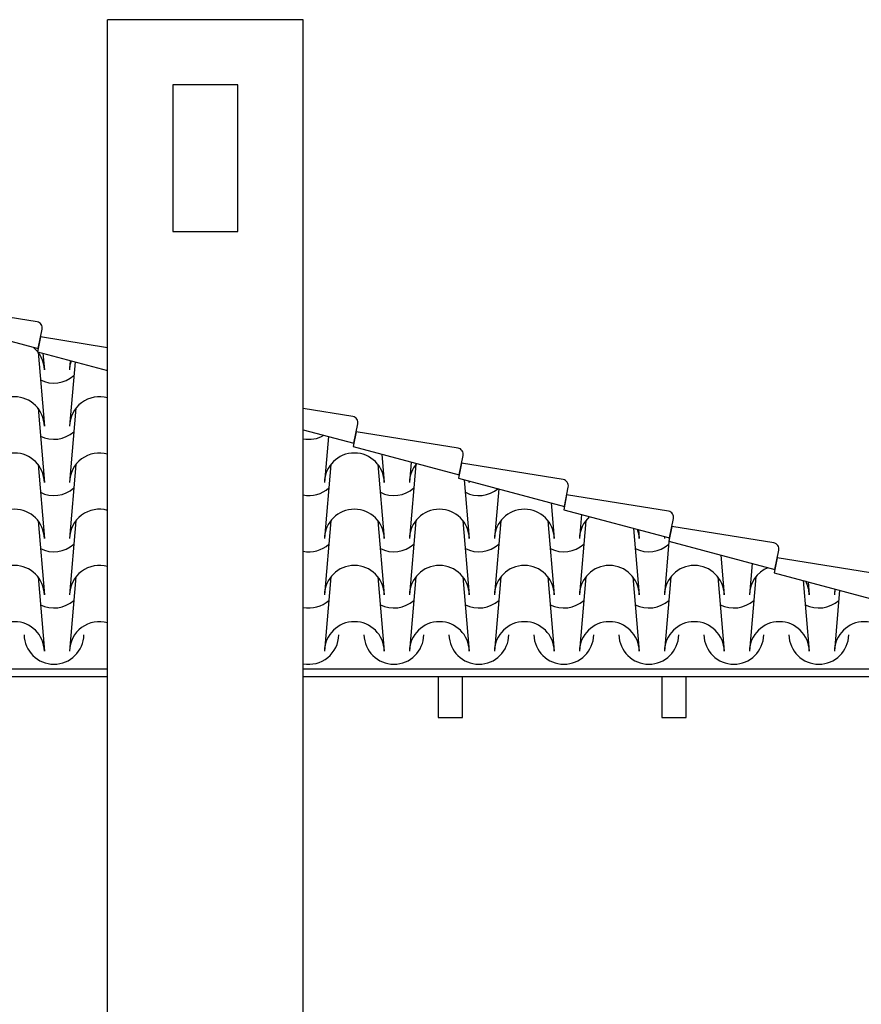
# Model space of a CAD drawing. Extents: x 492 to 775, y -346 to -238.
# Drawn here: x 565 to 568, y -326 to -323 of the extents above; entities that cross this region are included whole.
import ezdxf

# ---------------------------------------------------------------- set-up
doc = ezdxf.new("R2010")
doc.units = 0
doc.header["$LTSCALE"] = 0.02
for name, color, linetype in [('A Umbrales y zócalos', 7, 'CONTINUOUS'), ('vista1', 15, 'CONTINUOUS'), ('VISTAS', 49, 'CONTINUOUS')]:
    doc.layers.add(name, color=color, linetype=linetype)
doc.layers.add('TECHO FACHADA', color=1, linetype='CONTINUOUS', lineweight=25)

msp = doc.modelspace()

# ---------------------------------------------------------------- linework, layer by layer
at = {"layer": 'A Umbrales y zócalos', "ltscale": 0.015}
for p, q in [((565.6564, -327.4948), (565.6564, -322.6645)), ((566.2564, -327.4948), (566.2564, -322.6645))]:
    msp.add_line(p, q, dxfattribs=at)
for points in [[(566.2564, -322.6645), (565.6564, -322.6645)], [(566.6703, -324.6789), (566.6703, -324.8046), (566.7453, -324.8046), (566.7453, -324.6789)], [(567.3562, -324.6789), (567.3562, -324.8046), (567.4312, -324.8046), (567.4312, -324.6789)]]:
    msp.add_lwpolyline(points, dxfattribs=at)
msp.add_lwpolyline([(565.8564, -323.3145), (566.0564, -323.3145), (566.0564, -322.8645), (565.8564, -322.8645)], close=True, dxfattribs=at)
at = {"layer": 'TECHO FACHADA', "ltscale": 0.01}
for p, q in [((565.4431, -323.6836), (565.4626, -323.911)), ((565.4431, -323.6836), (565.4626, -323.911)), ((565.4431, -323.6836), (565.4626, -323.911)), ((565.4431, -323.6836), (565.4626, -323.911)), ((565.4583, -323.6876), (565.4626, -323.7385)), ((565.4583, -323.6876), (565.4626, -323.7385)), ((565.4583, -323.6876), (565.4626, -323.7385)), ((565.4583, -323.6876), (565.4626, -323.7385)), ((565.5421, -323.7099), (565.5397, -323.7385)), ((565.5421, -323.7099), (565.5397, -323.7385)), ((565.5421, -323.7099), (565.5397, -323.7385)), ((565.5421, -323.7099), (565.5397, -323.7385)), ((565.5421, -323.7099), (565.5397, -323.7385)), ((565.5421, -323.7099), (565.5397, -323.7385)), ((565.5421, -323.7099), (565.5397, -323.7385)), ((565.5421, -323.7099), (565.5397, -323.7385)), ((565.5566, -323.7138), (565.5397, -323.911)), ((565.5566, -323.7138), (565.5397, -323.911)), ((565.5566, -323.7138), (565.5397, -323.911)), ((565.5566, -323.7138), (565.5397, -323.911)), ((565.5566, -323.7138), (565.5397, -323.911)), ((565.5566, -323.7138), (565.5397, -323.911)), ((565.5566, -323.7138), (565.5397, -323.911)), ((565.5566, -323.7138), (565.5397, -323.911)), ((565.4431, -323.856), (565.4626, -324.0834)), ((565.4431, -323.856), (565.4626, -324.0834)), ((565.4431, -323.8561), (565.4626, -324.0834)), ((565.4431, -323.8561), (565.4626, -324.0834)), ((565.5592, -323.856), (565.5397, -324.0834)), ((565.5592, -323.856), (565.5397, -324.0834)), ((565.5592, -323.856), (565.5397, -324.0834)), ((565.5592, -323.856), (565.5397, -324.0834)), ((565.5592, -323.8561), (565.5397, -324.0834)), ((565.5592, -323.8561), (565.5397, -324.0834)), ((565.5592, -323.8561), (565.5397, -324.0834)), ((565.5592, -323.8561), (565.5397, -324.0834)), ((566.3337, -323.9424), (566.3217, -324.0834)), ((566.3337, -323.9424), (566.3217, -324.0834)), ((566.3337, -323.9424), (566.3217, -324.0834)), ((566.3337, -323.9424), (566.3217, -324.0834)), ((566.3337, -323.9424), (566.3217, -324.0834)), ((566.3337, -323.9424), (566.3217, -324.0834)), ((566.3337, -323.9424), (566.3217, -324.0834)), ((566.3337, -323.9424), (566.3217, -324.0834)), ((566.4978, -323.9971), (566.5052, -324.0834)), ((566.4978, -323.9971), (566.5052, -324.0834)), ((566.4978, -323.9971), (566.5052, -324.0834)), ((566.4978, -323.9971), (566.5052, -324.0834)), ((565.4431, -324.0285), (565.4626, -324.2558)), ((565.4431, -324.0285), (565.4626, -324.2558)), ((565.4431, -324.0285), (565.4626, -324.2558)), ((565.4431, -324.0285), (565.4626, -324.2558)), ((565.5592, -324.0285), (565.5397, -324.2558)), ((565.5592, -324.0285), (565.5397, -324.2558)), ((565.5592, -324.0285), (565.5397, -324.2558)), ((565.5592, -324.0285), (565.5397, -324.2558)), ((565.5592, -324.0285), (565.5397, -324.2558)), ((565.5592, -324.0285), (565.5397, -324.2558)), ((565.5592, -324.0285), (565.5397, -324.2558)), ((565.5592, -324.0285), (565.5397, -324.2558)), ((566.3412, -324.0285), (566.3217, -324.2558)), ((566.3412, -324.0285), (566.3217, -324.2558)), ((566.3412, -324.0285), (566.3217, -324.2558)), ((566.3412, -324.0285), (566.3217, -324.2558)), ((566.3412, -324.0285), (566.3217, -324.2558)), ((566.3412, -324.0285), (566.3217, -324.2558)), ((566.3412, -324.0285), (566.3217, -324.2558)), ((566.3412, -324.0285), (566.3217, -324.2558)), ((566.4857, -324.0285), (566.5052, -324.2558)), ((566.4857, -324.0285), (566.5052, -324.2558)), ((566.4857, -324.0285), (566.5052, -324.2558)), ((566.4857, -324.0285), (566.5052, -324.2558)), ((566.5877, -324.0209), (566.5823, -324.0834)), ((566.5877, -324.0209), (566.5823, -324.0834)), ((566.5877, -324.0209), (566.5823, -324.0834)), ((566.5877, -324.0209), (566.5823, -324.0834)), ((566.5877, -324.0209), (566.5823, -324.0834)), ((566.5877, -324.0209), (566.5823, -324.0834)), ((566.5877, -324.0209), (566.5823, -324.0834)), ((566.5877, -324.0209), (566.5823, -324.0834)), ((566.6018, -324.0285), (566.5823, -324.2558)), ((566.6018, -324.0285), (566.5823, -324.2558)), ((566.6018, -324.0285), (566.5823, -324.2558)), ((566.6018, -324.0285), (566.5823, -324.2558)), ((566.6018, -324.0285), (566.5823, -324.2558)), ((566.6018, -324.0285), (566.5823, -324.2558)), ((566.6018, -324.0285), (566.5823, -324.2558)), ((566.6018, -324.0285), (566.5823, -324.2558)), ((566.7504, -324.0752), (566.7659, -324.2558)), ((566.7504, -324.0752), (566.7659, -324.2558)), ((566.7504, -324.0752), (566.7659, -324.2558)), ((566.7504, -324.0752), (566.7659, -324.2558)), ((566.7655, -324.0792), (566.7659, -324.0834)), ((566.7655, -324.0792), (566.7659, -324.0834)), ((566.7655, -324.0792), (566.7659, -324.0834)), ((566.7655, -324.0792), (566.7659, -324.0834)), ((566.856, -324.1033), (566.843, -324.2558)), ((566.856, -324.1033), (566.843, -324.2558)), ((566.856, -324.1033), (566.843, -324.2558)), ((566.856, -324.1033), (566.843, -324.2558)), ((566.856, -324.1033), (566.843, -324.2558)), ((566.856, -324.1033), (566.843, -324.2558)), ((566.856, -324.1033), (566.843, -324.2558)), ((566.856, -324.1033), (566.843, -324.2558)), ((567.0171, -324.1462), (567.0266, -324.2558)), ((567.0171, -324.1462), (567.0266, -324.2558)), ((567.0171, -324.1462), (567.0266, -324.2558)), ((567.0171, -324.1462), (567.0266, -324.2558)), ((567.11, -324.1818), (567.1036, -324.2558)), ((567.11, -324.1818), (567.1036, -324.2558)), ((567.11, -324.1818), (567.1036, -324.2558)), ((567.11, -324.1818), (567.1036, -324.2558)), ((567.11, -324.1818), (567.1036, -324.2558)), ((567.11, -324.1818), (567.1036, -324.2558)), ((567.11, -324.1818), (567.1036, -324.2558)), ((567.11, -324.1818), (567.1036, -324.2558)), ((565.4431, -324.2009), (565.4626, -324.4282)), ((565.4431, -324.2009), (565.4626, -324.4282)), ((565.5592, -324.2009), (565.5397, -324.4282)), ((565.5592, -324.2009), (565.5397, -324.4282)), ((565.5592, -324.2009), (565.5397, -324.4282)), ((565.5592, -324.2009), (565.5397, -324.4282)), ((566.3412, -324.2009), (566.3217, -324.4282)), ((566.3412, -324.2009), (566.3217, -324.4282)), ((566.3412, -324.2009), (566.3217, -324.4282)), ((566.3412, -324.2009), (566.3217, -324.4282)), ((566.4857, -324.2009), (566.5052, -324.4282)), ((566.4857, -324.2009), (566.5052, -324.4282)), ((566.6018, -324.2009), (566.5823, -324.4282)), ((566.6018, -324.2009), (566.5823, -324.4282)), ((566.6018, -324.2009), (566.5823, -324.4282)), ((566.6018, -324.2009), (566.5823, -324.4282)), ((566.7464, -324.2009), (566.7659, -324.4282)), ((566.7464, -324.2009), (566.7659, -324.4282)), ((566.8625, -324.2009), (566.843, -324.4282)), ((566.8625, -324.2009), (566.843, -324.4282)), ((566.8625, -324.2009), (566.843, -324.4282)), ((566.8625, -324.2009), (566.843, -324.4282)), ((567.007, -324.2009), (567.0266, -324.4282)), ((567.007, -324.2009), (567.0266, -324.4282)), ((567.1231, -324.2009), (567.1036, -324.4282)), ((567.1231, -324.2009), (567.1036, -324.4282)), ((567.1231, -324.2009), (567.1036, -324.4282)), ((567.1231, -324.2009), (567.1036, -324.4282)), ((567.2697, -324.2243), (567.2872, -324.4282)), ((567.2697, -324.2243), (567.2872, -324.4282)), ((567.2849, -324.2283), (567.2872, -324.2558)), ((567.2849, -324.2283), (567.2872, -324.2558)), ((567.2849, -324.2283), (567.2872, -324.2558)), ((567.2849, -324.2283), (567.2872, -324.2558)), ((567.3648, -324.2496), (567.3643, -324.2558)), ((567.3648, -324.2496), (567.3643, -324.2558)), ((567.3648, -324.2496), (567.3643, -324.2558)), ((567.3648, -324.2496), (567.3643, -324.2558)), ((567.3648, -324.2496), (567.3643, -324.2558)), ((567.3648, -324.2496), (567.3643, -324.2558)), ((567.3648, -324.2496), (567.3643, -324.2558)), ((567.3648, -324.2496), (567.3643, -324.2558)), ((567.3783, -324.2642), (567.3643, -324.4282)), ((567.3783, -324.2642), (567.3643, -324.4282)), ((567.3783, -324.2642), (567.3643, -324.4282)), ((567.3783, -324.2642), (567.3643, -324.4282)), ((567.3793, -324.2534), (567.3786, -324.2617)), ((567.3793, -324.2535), (567.3786, -324.2617)), ((567.3793, -324.2535), (567.3786, -324.2617)), ((567.5374, -324.3065), (567.5479, -324.4282)), ((567.5374, -324.3065), (567.5479, -324.4282)), ((567.6332, -324.332), (567.6249, -324.4282)), ((567.6332, -324.332), (567.6249, -324.4282)), ((567.6332, -324.332), (567.6249, -324.4282)), ((567.6332, -324.332), (567.6249, -324.4282)), ((565.4431, -324.3733), (565.4626, -324.6006)), ((565.4431, -324.3733), (565.4626, -324.6006)), ((565.5592, -324.3733), (565.5397, -324.6006)), ((565.5592, -324.3733), (565.5397, -324.6006)), ((565.5592, -324.3733), (565.5397, -324.6006)), ((565.5592, -324.3733), (565.5397, -324.6006)), ((566.3412, -324.3733), (566.3217, -324.6006)), ((566.3412, -324.3733), (566.3217, -324.6006)), ((566.3412, -324.3733), (566.3217, -324.6006)), ((566.3412, -324.3733), (566.3217, -324.6006)), ((566.4857, -324.3733), (566.5052, -324.6006)), ((566.4857, -324.3733), (566.5052, -324.6006)), ((566.6018, -324.3733), (566.5823, -324.6006)), ((566.6018, -324.3733), (566.5823, -324.6006)), ((566.6018, -324.3733), (566.5823, -324.6006)), ((566.6018, -324.3733), (566.5823, -324.6006)), ((566.7464, -324.3733), (566.7659, -324.6006)), ((566.7464, -324.3733), (566.7659, -324.6006)), ((566.8625, -324.3733), (566.843, -324.6006)), ((566.8625, -324.3733), (566.843, -324.6006)), ((566.8625, -324.3733), (566.843, -324.6006)), ((566.8625, -324.3733), (566.843, -324.6006)), ((567.007, -324.3733), (567.0266, -324.6006)), ((567.007, -324.3733), (567.0266, -324.6006)), ((567.1231, -324.3733), (567.1036, -324.6006)), ((567.1231, -324.3733), (567.1036, -324.6006)), ((567.1231, -324.3733), (567.1036, -324.6006)), ((567.1231, -324.3733), (567.1036, -324.6006)), ((567.2677, -324.3733), (567.2872, -324.6006)), ((567.2677, -324.3733), (567.2872, -324.6006)), ((567.3838, -324.3733), (567.3643, -324.6006)), ((567.3838, -324.3733), (567.3643, -324.6006)), ((567.3838, -324.3733), (567.3643, -324.6006)), ((567.3838, -324.3733), (567.3643, -324.6006)), ((567.5283, -324.3733), (567.5479, -324.6006)), ((567.5284, -324.3733), (567.5479, -324.6006)), ((567.6444, -324.3733), (567.6249, -324.6006)), ((567.6444, -324.3733), (567.6249, -324.6006)), ((567.6444, -324.3733), (567.6249, -324.6006)), ((567.6444, -324.3733), (567.6249, -324.6006)), ((567.79, -324.3847), (567.8085, -324.6006)), ((567.79, -324.3847), (567.8085, -324.6006)), ((567.8051, -324.3887), (567.8085, -324.4282)), ((567.8051, -324.3887), (567.8085, -324.4282)), ((567.8871, -324.4105), (567.8856, -324.4282)), ((567.8871, -324.4105), (567.8856, -324.4282)), ((567.8871, -324.4105), (567.8856, -324.4282)), ((567.8871, -324.4105), (567.8856, -324.4282)), ((567.9016, -324.4143), (567.8856, -324.6006)), ((567.9016, -324.4143), (567.8856, -324.6006)), ((567.9016, -324.4143), (567.8856, -324.6006)), ((567.9016, -324.4143), (567.8856, -324.6006))]:
    msp.add_line(p, q, dxfattribs=at)
for centre, start, end in [((565.3708, -323.7402), 1.0653, 51.2224), ((565.3708, -323.7402), 1.0653, 51.2224), ((565.6315, -323.7402), 161.1465, 178.9347), ((565.6315, -323.7402), 161.1465, 178.9347), ((565.492, -323.6871), 243.0997, 311.6615), ((565.492, -323.6871), 243.0997, 311.6615), ((565.3708, -323.9127), 1.0653, 178.9347), ((565.3708, -323.9127), 1.0653, 178.9347), ((565.6315, -323.9127), 74.2329, 178.9347), ((565.6315, -323.9127), 74.2329, 178.9347), ((565.492, -323.8595), 243.0997, 311.6615), ((565.492, -323.8595), 243.0997, 311.6615), ((566.2739, -323.8595), 259.0067, 300.2342), ((566.2739, -323.8595), 259.0067, 300.2342), ((565.3708, -324.0851), 1.0653, 178.9347), ((565.3708, -324.0851), 1.0653, 178.9347), ((565.6315, -324.0851), 74.2329, 178.9347), ((565.6315, -324.0851), 74.2329, 178.9347), ((566.4134, -324.0851), 1.0653, 178.9347), ((566.4134, -324.0851), 1.0653, 178.9347), ((566.6741, -324.0851), 139.4435, 178.9347), ((566.6741, -324.0851), 139.4435, 178.9347), ((566.6741, -324.0851), 1.0653, 3.6148), ((566.6741, -324.0851), 1.0653, 3.6148), ((565.492, -324.0319), 243.0997, 311.6615), ((565.492, -324.0319), 243.0997, 311.6615), ((566.2739, -324.0319), 259.0067, 311.6615), ((566.2739, -324.0319), 259.0067, 311.6615), ((566.5346, -324.0319), 243.0997, 311.6615), ((566.5346, -324.0319), 243.0997, 311.6615), ((566.7953, -324.0319), 243.0997, 309.5621), ((566.7953, -324.0319), 243.0997, 309.5621), ((565.3708, -324.2575), 1.0653, 178.9347), ((565.6315, -324.2575), 74.2329, 178.9347), ((566.4134, -324.2575), 1.0653, 178.9347), ((566.6741, -324.2575), 1.0653, 178.9347), ((566.9348, -324.2575), 1.0653, 178.9347), ((567.1954, -324.2575), 131.2392, 178.9347), ((567.1954, -324.2575), 1.0653, 18.9733), ((565.492, -324.2043), 243.0997, 311.6615), ((566.2739, -324.2043), 259.0067, 311.6615), ((566.5346, -324.2043), 243.0997, 311.6615), ((566.7953, -324.2043), 243.0997, 311.6615), ((567.0559, -324.2043), 243.0997, 311.6615), ((567.3166, -324.2043), 243.0997, 311.6615), ((567.4561, -324.2575), 175.0346, 178.9347), ((565.3708, -324.4299), 1.0653, 178.9347), ((565.6315, -324.4299), 74.2329, 178.9347), ((566.4134, -324.4299), 1.0653, 178.9347), ((566.6741, -324.4299), 1.0653, 178.9347), ((566.9348, -324.4299), 1.0653, 178.9347), ((567.1954, -324.4299), 1.0653, 178.9347), ((567.4561, -324.4299), 1.0653, 178.9347), ((567.7167, -324.4299), 112.2531, 178.9347), ((567.7167, -324.4299), 1.0653, 28.0644), ((567.9774, -324.4299), 167.8702, 178.9347), ((565.492, -324.3767), 243.0997, 311.6615), ((566.2739, -324.3767), 259.0067, 311.6615), ((566.5346, -324.3767), 243.0997, 311.6615), ((566.7953, -324.3767), 243.0997, 311.6615), ((567.0559, -324.3767), 243.0997, 311.6615), ((567.3166, -324.3767), 243.0997, 311.6615), ((567.5772, -324.3767), 243.0997, 311.6615), ((567.8379, -324.3767), 243.0997, 311.6615), ((565.3708, -324.6023), 1.0653, 178.9347), ((565.6315, -324.6023), 74.2329, 178.9347), ((566.4134, -324.6023), 1.0653, 178.9347), ((566.6741, -324.6023), 1.0653, 178.9347), ((566.9348, -324.6023), 1.0653, 178.9347), ((567.1954, -324.6023), 1.0653, 178.9347), ((567.4561, -324.6023), 1.0653, 178.9347), ((567.7167, -324.6023), 1.0653, 178.9347), ((567.9774, -324.6023), 1.0653, 178.9347), ((565.492, -324.5492), 181.0653, 358.9347), ((566.2739, -324.5492), 259.0067, 358.9347), ((566.5346, -324.5492), 181.0653, 358.9347), ((566.7953, -324.5492), 181.0653, 358.9347), ((567.0559, -324.5492), 181.0653, 358.9347), ((567.3166, -324.5492), 181.0653, 358.9347), ((567.5772, -324.5492), 181.0653, 358.9347), ((567.8379, -324.5492), 181.0653, 358.9347)]:
    msp.add_arc(centre, 0.0918, start, end, dxfattribs=at)
at = {"layer": 'vista1'}
for points in [[(560.9483, -324.655), (565.6564, -324.655)], [(566.2564, -324.655), (568.4079, -324.655)], [(560.9483, -324.6789), (565.6564, -324.6789)], [(566.2564, -324.6789), (568.4079, -324.6789)]]:
    msp.add_lwpolyline(points, dxfattribs=at)
at = {"layer": 'VISTAS', "color": 15}
for points in [[(565.1281, -323.5406), (565.1189, -323.5864), (565.4437, -323.6728), (565.4557, -323.6137, 0.415126), (565.4404, -323.5908), (565.1281, -323.5406)], [(566.2564, -323.9219), (566.4119, -323.9632), (566.4239, -323.9042, 0.415126), (566.4086, -323.8812), (566.2564, -323.8568)], [(566.4191, -323.9279), (566.4099, -323.9737), (566.7347, -324.06), (566.7467, -324.001, 0.415126), (566.7314, -323.978), (566.4191, -323.9279)], [(566.7418, -324.0247), (566.7326, -324.0705), (567.0574, -324.1569), (567.0694, -324.0978, 0.415126), (567.0541, -324.0749), (566.7418, -324.0247)], [(567.0645, -324.1215), (567.0553, -324.1673), (567.3802, -324.2537), (567.3921, -324.1946, 0.415126), (567.3769, -324.1717), (567.0645, -324.1215)], [(567.3873, -324.2184), (567.3781, -324.2641), (567.7029, -324.3505), (567.7149, -324.2915, 0.415126), (567.6996, -324.2685), (567.3873, -324.2184)], [(567.71, -324.3152), (567.7008, -324.3609), (568.0256, -324.4473), (568.0376, -324.3883, 0.415126), (568.0223, -324.3653), (567.71, -324.3152)]]:
    msp.add_lwpolyline(points, format="xyb", dxfattribs=at)
for points in [[(565.4508, -323.6374), (565.4416, -323.6832), (565.6564, -323.7403)], [(565.6564, -323.6704), (565.4508, -323.6374)]]:
    msp.add_lwpolyline(points, dxfattribs=at)

doc.saveas('drawing.dxf')
